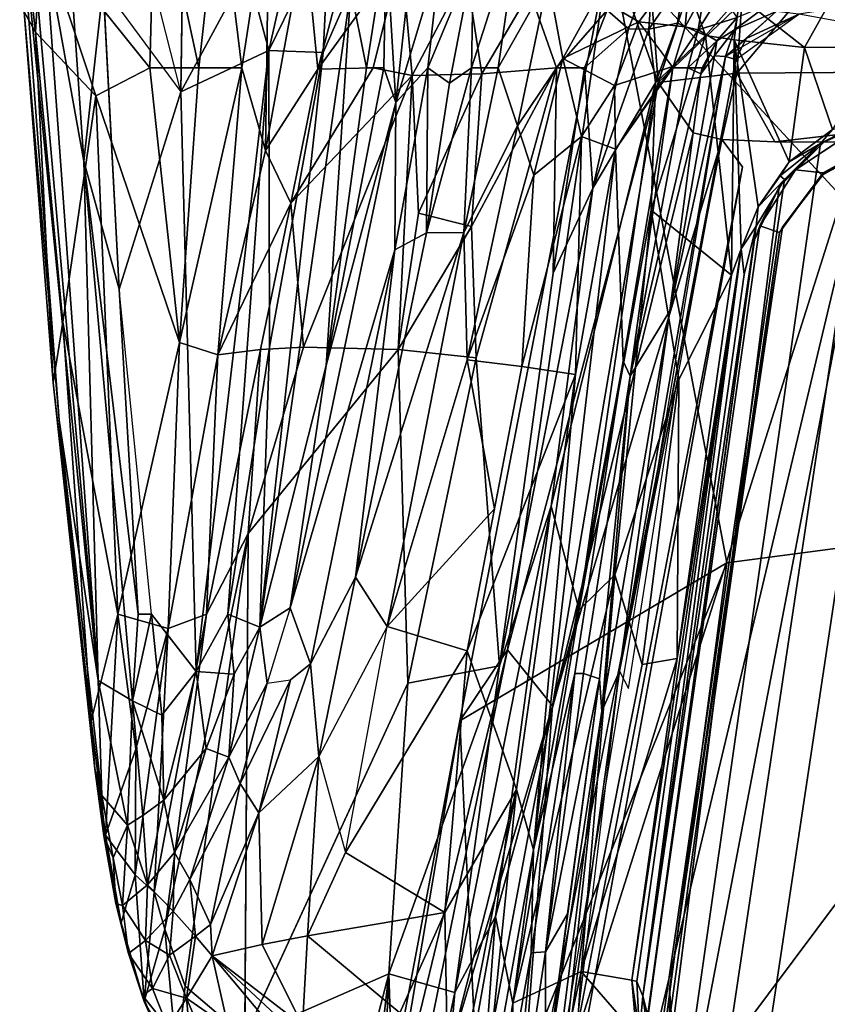
# Model space of a CAD drawing. Units: inches. Extents: x -48 to 48, y -14 to 32.1.
# Drawn here: x -48 to -35.8, y 5.9 to 20.8 of the extents above; entities that cross this region are included whole.
import ezdxf

# ---------------------------------------------------------------- set-up
doc = ezdxf.new("R2010")
doc.units = ezdxf.units.IN
doc.header["$MEASUREMENT"] = 0
for name, color, linetype in [('SEAT-BLACK', 5, 'Continuous'), ('SEAT-CUSHIONUPHOLSTERY', 5, 'Continuous'), ('SEAT-SHELLUPHOLSTERY', 5, 'Continuous')]:
    doc.layers.add(name, color=color, linetype=linetype)

msp = doc.modelspace()

# ---------------------------------------------------------------- linework, layer by layer
at = {"layer": 'SEAT-BLACK'}
for points, invisible_edges in [([(-34.881, 19.391, 8.369), (-35.86, 18.955, 8.415), (-37.654, 4.424, 9.942), (-36.992, 4.179, 9.968)], 10), ([(-34.881, 19.391, 8.369), (-36.992, 4.179, 9.968), (-6.72, 16.986, 8.622), (-7.153, 19.427, 8.365)], 3), ([(-35.188, 19.268, 7.906), (-34.934, 19.009, 7.934), (-36.286, 18.536, 7.984)], 3), ([(-36.533, 18.28, 8.486), (-38.222, 4.969, 9.885), (-37.654, 4.424, 9.942), (-35.86, 18.955, 8.415)], 4), ([(-35.87, 18.488, 7.989), (-36.286, 18.536, 7.984), (-34.934, 19.009, 7.934)], 3), ([(-35.87, 18.464, 7.754), (-34.948, 18.964, 7.701), (-7.098, 19.04, 7.693), (-6.671, 16.702, 7.939)], 8), ([(-36.828, 17.688, 8.072), (-36.286, 18.536, 7.984), (-35.87, 18.488, 7.989)], 14), ([(-35.87, 18.488, 7.989), (-36.531, 17.587, 8.084), (-36.828, 17.688, 8.072)], 14), ([(-35.87, 18.464, 7.754), (-6.671, 16.702, 7.939), (-6.222, 16.208, 7.991), (-36.485, 17.668, 7.838)], 5), ([(-38.534, 5.685, 9.334), (-36.828, 17.688, 8.072), (-36.531, 17.587, 8.084)], 14), ([(-38.534, 5.685, 9.334), (-36.531, 17.587, 8.084), (-38.195, 5.672, 9.336)], 13), ([(-38.197, 6.136, 9.05), (-36.485, 17.668, 7.838), (-6.222, 16.208, 7.991), (-5.546, 16.111, 8.001)], 10), ([(-6.535, 16.543, 8.668), (-6.72, 16.986, 8.622), (-36.992, 4.179, 9.968), (-5.955, 16.186, 8.706)], 6), ([(5.95, 16.111, 8.001), (38.191, 6.136, 9.05), (-38.197, 6.136, 9.05), (-5.546, 16.111, 8.001)], 15), ([(5.541, 16.186, 8.706), (-5.955, 16.186, 8.706), (-36.992, 4.179, 9.968), (36.934, 4.171, 9.969)], 11), ([(38.143, 5.489, 9.118), (-38.149, 5.489, 9.118), (-38.197, 6.136, 9.05), (38.191, 6.136, 9.05)], 5)]:
    msp.add_3dface(points, dxfattribs=dict(at, invisible_edges=invisible_edges))
for points in [[(-35.188, 19.268, 7.906), (-35.86, 18.955, 8.415), (-34.881, 19.391, 8.369)], [(-35.188, 19.268, 7.906), (-36.286, 18.536, 7.984), (-35.86, 18.955, 8.415)], [(-36.286, 18.536, 7.984), (-35.188, 19.268, 7.906), (-34.934, 19.009, 7.934), (-35.87, 18.488, 7.989)], [(-35.86, 18.955, 8.415), (-36.286, 18.536, 7.984), (-36.533, 18.28, 8.486)], [(-34.934, 19.009, 7.934), (-35.87, 18.464, 7.754), (-35.87, 18.488, 7.989)], [(-34.948, 18.964, 7.701), (-35.87, 18.464, 7.754), (-34.934, 19.009, 7.934)], [(-36.286, 18.536, 7.984), (-36.828, 17.688, 8.072), (-36.533, 18.28, 8.486)], [(-36.286, 18.536, 7.984), (-35.87, 18.488, 7.989), (-36.531, 17.587, 8.084), (-36.828, 17.688, 8.072)], [(-36.485, 17.668, 7.838), (-36.531, 17.587, 8.084), (-35.87, 18.488, 7.989)], [(-36.485, 17.668, 7.838), (-35.87, 18.488, 7.989), (-35.87, 18.464, 7.754)], [(-36.533, 18.28, 8.486), (-36.907, 17.476, 8.57), (-38.521, 5.74, 9.804), (-38.222, 4.969, 9.885)], [(-36.907, 17.476, 8.57), (-36.533, 18.28, 8.486), (-36.828, 17.688, 8.072)], [(-36.907, 17.476, 8.57), (-36.828, 17.688, 8.072), (-38.534, 5.685, 9.334)], [(-38.534, 5.685, 9.334), (-36.828, 17.688, 8.072), (-36.531, 17.587, 8.084), (-38.195, 5.672, 9.336)], [(-36.531, 17.587, 8.084), (-36.485, 17.668, 7.838), (-38.197, 6.136, 9.05)], [(-38.197, 6.136, 9.05), (-38.195, 5.672, 9.336), (-36.531, 17.587, 8.084)], [(-38.534, 5.685, 9.334), (-38.521, 5.74, 9.804), (-36.907, 17.476, 8.57)], [(-38.195, 5.672, 9.336), (-38.197, 6.136, 9.05), (-38.149, 5.489, 9.118)]]:
    msp.add_3dface(points, dxfattribs=at)
at = {"layer": 'SEAT-CUSHIONUPHOLSTERY'}
for points in [[(-38.6, 22.855, 13.4), (-38.366, 19.856, 10.11), (-39.101, 21.933, 13.976)], [(-37.867, 21.372, 10.369), (-38.366, 19.856, 10.11), (-38.6, 22.855, 13.4)], [(-37.329, 12.584, 15.801), (-39.101, 21.933, 13.976), (-41.371, 10.195, 15.265)], [(-40.651, 11.271, 12.932), (-41.371, 10.195, 15.265), (-39.101, 21.933, 13.976)], [(-40.651, 11.271, 12.932), (-39.101, 21.933, 13.976), (-38.366, 19.856, 10.11)], [(-37.329, 12.584, 15.801), (-31.213, 13.396, 16.225), (-39.101, 21.933, 13.976)], [(-31.213, 13.396, 16.225), (-33.065, 21.372, 14.547), (-39.101, 21.933, 13.976)], [(-37.177, 19.997, 8.999), (-35.752, 21.687, 9.372), (-26.925, 20.07, 9.002)], [(-37.177, 19.997, 8.999), (-37.102, 21.069, 9.36), (-35.752, 21.687, 9.372)], [(-38.366, 19.856, 10.11), (-37.867, 21.372, 10.369), (-37.102, 21.069, 9.36)], [(-38.366, 19.856, 10.11), (-37.102, 21.069, 9.36), (-37.177, 19.997, 8.999)], [(-37.404, 18.996, 9.015), (-37.177, 19.997, 8.999), (-36.602, 18.961, 9.056)], [(-36.602, 18.961, 9.056), (-37.177, 19.997, 8.999), (-26.925, 20.07, 9.002)], [(-15.133, 18.938, 9.076), (-36.602, 18.961, 9.056), (-26.925, 20.07, 9.002)], [(-39.971, 10.421, 10.907), (-40.651, 11.271, 12.932), (-38.366, 19.856, 10.11)], [(-37.837, 19.097, 9.398), (-39.971, 10.421, 10.907), (-38.366, 19.856, 10.11)], [(-39.971, 10.421, 10.907), (-37.837, 19.097, 9.398), (-37.405, 18.996, 9.016)], [(-39.971, 10.421, 10.907), (-37.405, 18.996, 9.016), (-40.563, 2.747, 10.723)], [(-37.09, 18.583, 9.158), (-39.898, 3.965, 10.754), (-39.817, 3.622, 10.618)], [(-38.52, 3.625, 16.517), (-31.213, 13.396, 16.225), (-37.329, 12.584, 15.801)], [(-31.213, 13.396, 16.225), (-38.52, 3.625, 16.517), (-29.5, 8.851, 16.677)], [(-41.371, 10.195, 15.265), (-41.047, 3.333, 16.237), (-37.329, 12.584, 15.801)], [(-37.329, 12.584, 15.801), (-41.047, 3.333, 16.237), (-38.52, 3.625, 16.517)], [(-40.651, 11.271, 12.932), (-42.676, 1.355, 13), (-43.016, 1.483, 14.656)], [(-41.371, 10.195, 15.265), (-40.651, 11.271, 12.932), (-43.016, 1.483, 14.656)], [(-40.651, 11.271, 12.932), (-39.971, 10.421, 10.907), (-42.676, 1.355, 13)], [(-42.676, 1.355, 13), (-39.971, 10.421, 10.907), (-41.699, 1.177, 11.515)], [(-41.699, 1.177, 11.515), (-39.971, 10.421, 10.907), (-40.563, 2.747, 10.723)], [(-41.371, 10.195, 15.265), (-43.016, 1.483, 14.656), (-42.721, 2.245, 15.816)], [(-42.721, 2.245, 15.816), (-41.047, 3.333, 16.237), (-41.371, 10.195, 15.265)], [(-29.5, 8.851, 16.677), (-38.52, 3.625, 16.517), (-33.789, 2.671, 16.668)]]:
    msp.add_3dface(points, dxfattribs=at)
for points, invisible_edges in [([(-37.404, 18.996, 9.015), (-38.366, 19.856, 10.11), (-37.177, 19.997, 8.999)], 1), ([(-38.366, 19.856, 10.11), (-37.404, 18.996, 9.015), (-37.837, 19.097, 9.398)], 1), ([(-37.404, 18.996, 9.015), (-39.817, 3.622, 10.618), (-40.563, 2.747, 10.723)], 1), ([(-39.817, 3.622, 10.618), (-37.404, 18.996, 9.015), (-37.09, 18.583, 9.158)], 1), ([(-36.602, 18.961, 9.056), (-37.09, 18.583, 9.158), (-37.404, 18.996, 9.015)], 1), ([(-36.602, 18.961, 9.056), (-14.636, 18.282, 9.18), (-37.09, 18.583, 9.158)], 15), ([(-36.602, 18.961, 9.056), (-15.133, 18.938, 9.076), (-14.636, 18.282, 9.18)], 12), ([(-39.898, 3.965, 10.754), (-37.09, 18.583, 9.158), (-14.67, 2.927, 10.82)], 2), ([(-14.67, 2.927, 10.82), (-37.09, 18.583, 9.158), (-14.636, 18.282, 9.18)], 15)]:
    msp.add_3dface(points, dxfattribs=dict(at, invisible_edges=invisible_edges))
at = {"layer": 'SEAT-SHELLUPHOLSTERY'}
for points in [[(-46.069, 20.079, 19.793), (-47.71, 22.124, 20.155), (-45.987, 23.155, 19.961)], [(-45.326, 20.079, 19.528), (-46.069, 20.079, 19.793), (-45.987, 23.155, 19.961)], [(-45.987, 23.155, 19.961), (-45.02, 22.886, 19.664), (-45.326, 20.079, 19.528)], [(-46.851, 10.805, 20.544), (-47.926, 22.881, 20.625), (-48.041, 22.684, 20.467)], [(-46.851, 10.805, 20.544), (-47.662, 21.946, 20.723), (-47.926, 22.881, 20.625)], [(-44.677, 20.079, 19.194), (-45.326, 20.079, 19.528), (-45.02, 22.886, 19.664)], [(-44.677, 20.079, 19.194), (-45.02, 22.886, 19.664), (-44.26, 22.761, 19.346)], [(-46.851, 10.805, 20.544), (-48.041, 22.684, 20.467), (-47.444, 14.747, 20.323)], [(-48.041, 22.684, 20.467), (-47.974, 20.929, 20.269), (-47.444, 14.747, 20.323)], [(-48.036, 22.718, 20.398), (-47.71, 22.124, 20.155), (-47.799, 20.617, 20.112)], [(-47.974, 20.929, 20.269), (-48.036, 22.718, 20.398), (-47.799, 20.617, 20.112)], [(-44.677, 20.079, 19.194), (-44.26, 22.761, 19.346), (-44.318, 18.826, 18.734)], [(-44.26, 22.761, 19.346), (-43.722, 22.079, 18.929), (-44.318, 18.826, 18.734)], [(-43.81, 22.357, 21.294), (-44.595, 21.572, 21.252), (-44.264, 20.344, 21.163)], [(-43.345, 22.222, 21.216), (-43.81, 22.357, 21.294), (-44.264, 20.344, 21.163)], [(-40.458, 22.378, 18.681), (-41.164, 21.74, 19.709), (-41.194, 20.079, 19.296)], [(-41.194, 20.079, 19.296), (-40.791, 20.077, 18.492), (-40.458, 22.378, 18.681)], [(-40.791, 20.077, 18.492), (-40.035, 21.423, 17.086), (-40.458, 22.378, 18.681)], [(-43.345, 22.222, 21.216), (-44.264, 20.344, 21.163), (-43.445, 20.311, 21.048)], [(-43.345, 22.222, 21.216), (-43.445, 20.311, 21.048), (-43.023, 21.266, 21.027)], [(-47.799, 20.617, 20.112), (-47.71, 22.124, 20.155), (-46.887, 19.657, 19.94)], [(-46.887, 19.657, 19.94), (-47.71, 22.124, 20.155), (-46.069, 20.079, 19.793)], [(-43.523, 20.06, 18.267), (-44.318, 18.826, 18.734), (-43.722, 22.079, 18.929)], [(-43.722, 22.079, 18.929), (-43.065, 21.813, 18.356), (-43.523, 20.06, 18.267)], [(-47.068, 18.668, 20.865), (-47.301, 22.037, 20.879), (-47.662, 21.946, 20.723)], [(-46.851, 10.805, 20.544), (-47.068, 18.668, 20.865), (-47.662, 21.946, 20.723)], [(-46.774, 21.309, 21), (-47.301, 22.037, 20.879), (-47.068, 18.668, 20.865)], [(-42.786, 20.079, 20.818), (-42.49, 21.998, 20.927), (-43.023, 21.266, 21.027)], [(-42.49, 21.998, 20.927), (-42.786, 20.079, 20.818), (-42.524, 20.079, 20.69)], [(-42.341, 19.552, 20.498), (-42.49, 21.998, 20.927), (-42.524, 20.079, 20.69)], [(-42.085, 21.934, 20.687), (-42.49, 21.998, 20.927), (-42.341, 19.552, 20.498)], [(-41.668, 21.807, 20.318), (-42.085, 21.934, 20.687), (-42.341, 19.552, 20.498)], [(-45.6, 19.718, 21.114), (-46.133, 21.825, 21.145), (-46.774, 21.309, 21)], [(-43.065, 21.813, 18.356), (-42.262, 21.801, 17.388), (-43.523, 20.06, 18.267)], [(-42.262, 21.801, 17.388), (-42.687, 20.079, 17.086), (-43.523, 20.06, 18.267)], [(-42.097, 19.965, 15.993), (-42.687, 20.079, 17.086), (-42.262, 21.801, 17.388)], [(-41.857, 20.079, 20.187), (-41.668, 21.807, 20.318), (-42.341, 19.552, 20.498)], [(-41.277, 21.523, 15.469), (-42.097, 19.965, 15.993), (-42.262, 21.801, 17.388)], [(-41.164, 21.74, 19.709), (-41.668, 21.807, 20.318), (-41.857, 20.079, 20.187)], [(-38.659, 20.775, 11.611), (-37.855, 21.855, 11.267), (-39.296, 21.155, 14.508)], [(-37.855, 21.855, 11.267), (-38.659, 20.775, 11.611), (-37.957, 20.698, 9.359)], [(-37.665, 21.242, 9.4), (-37.855, 21.855, 11.267), (-37.957, 20.698, 9.359)], [(-44.595, 21.572, 21.252), (-45.57, 21.755, 21.212), (-45.6, 19.718, 21.114)], [(-41.164, 21.74, 19.709), (-41.857, 20.079, 20.187), (-41.528, 19.847, 19.745)], [(-41.164, 21.74, 19.709), (-41.528, 19.847, 19.745), (-41.194, 20.079, 19.296)], [(-38.445, 21.64, 8.988), (-38.816, 20.67, 8.943), (-39.143, 20.954, 9.651)], [(-38.445, 21.64, 8.988), (-38.511, 20.665, 8.582), (-38.816, 20.67, 8.943)], [(-38.511, 20.665, 8.582), (-38.445, 21.64, 8.988), (-37.97, 21.449, 8.38)], [(-44.595, 21.572, 21.252), (-45.6, 19.718, 21.114), (-44.264, 20.344, 21.163)], [(-42.097, 19.965, 15.993), (-41.277, 21.523, 15.469), (-41.041, 19.987, 13.855)], [(-41.041, 19.987, 13.855), (-41.277, 21.523, 15.469), (-40.314, 21.23, 13.064)], [(-40.035, 21.423, 17.086), (-40.791, 20.077, 18.492), (-40.499, 19.2, 17.167)], [(-39.813, 20.221, 15.467), (-40.035, 21.423, 17.086), (-40.499, 19.2, 17.167)], [(-40.035, 21.423, 17.086), (-39.813, 20.221, 15.467), (-39.296, 21.155, 14.508)], [(-38.511, 20.665, 8.582), (-37.97, 21.449, 8.38), (-38.074, 20.754, 8.248)], [(-37.97, 21.449, 8.38), (-37.652, 20.567, 7.986), (-38.074, 20.754, 8.248)], [(-37.652, 20.567, 7.986), (-37.97, 21.449, 8.38), (-37.131, 21.161, 7.865)], [(-47.068, 18.668, 20.865), (-46.534, 16.729, 20.929), (-46.774, 21.309, 21)], [(-43.023, 21.266, 21.027), (-44.401, 11.613, 20.593), (-43.399, 15.574, 20.541)], [(-44.401, 11.613, 20.593), (-43.023, 21.266, 21.027), (-43.445, 20.311, 21.048)], [(-42.786, 20.079, 20.818), (-43.023, 21.266, 21.027), (-43.399, 15.574, 20.541)], [(-39.906, 20.077, 11.042), (-41.041, 19.987, 13.855), (-40.314, 21.23, 13.064)], [(-40.314, 21.23, 13.064), (-39.143, 20.954, 9.651), (-39.906, 20.077, 11.042)], [(-37.762, 20.656, 9.083), (-37.665, 21.242, 9.4), (-37.957, 20.698, 9.359)], [(-37.413, 21.21, 9.098), (-37.665, 21.242, 9.4), (-37.762, 20.656, 9.083)], [(-37.413, 21.21, 9.098), (-37.762, 20.656, 9.083), (-37.171, 20.841, 8.921)], [(-39.296, 21.155, 14.508), (-39.813, 20.221, 15.467), (-38.659, 20.775, 11.611)], [(-37.216, 20.503, 7.823), (-37.652, 20.567, 7.986), (-37.131, 21.161, 7.865)], [(-37.216, 20.503, 7.823), (-37.131, 21.161, 7.865), (-36.149, 20.389, 7.613)], [(-37.171, 20.841, 8.921), (-37.211, 20.652, 8.782), (-36.695, 21.038, 8.816)], [(-36.579, 20.931, 8.776), (-36.695, 21.038, 8.816), (-37.211, 20.652, 8.782)], [(-37.131, 21.161, 7.865), (-35.747, 21.113, 7.615), (-36.149, 20.389, 7.613)], [(-34.982, 20.395, 7.552), (-36.149, 20.389, 7.613), (-35.747, 21.113, 7.615)], [(-47.799, 20.617, 20.112), (-47.531, 15.31, 20.159), (-47.974, 20.929, 20.269)], [(-34.79, 20.627, 8.911), (-36.236, 20.89, 8.911), (-37.35, 20.253, 8.763), (-39.995, 4.198, 10.697)], [(-39.906, 20.077, 11.042), (-39.143, 20.954, 9.651), (-39.482, 20.079, 9.897)], [(-39.482, 20.079, 9.897), (-39.143, 20.954, 9.651), (-38.816, 20.67, 8.943)], [(-36.579, 20.931, 8.776), (-37.211, 20.652, 8.782), (-37.35, 20.253, 8.763)], [(-37.35, 20.253, 8.763), (-37.033, 20.523, 8.803), (-36.579, 20.931, 8.776)], [(-37.033, 20.523, 8.803), (-37.191, 20.207, 8.912), (-36.236, 20.89, 8.911)], [(-36.579, 20.931, 8.776), (-37.033, 20.523, 8.803), (-36.236, 20.89, 8.911)], [(-39.029, 19.814, 11.966), (-38.659, 20.775, 11.611), (-39.813, 20.221, 15.467)], [(-38.152, 20.098, 9.394), (-38.659, 20.775, 11.611), (-39.029, 19.814, 11.966)], [(-38.659, 20.775, 11.611), (-38.145, 20.081, 9.383), (-37.957, 20.698, 9.359)], [(-38.409, 19.852, 8.388), (-38.511, 20.665, 8.582), (-38.074, 20.754, 8.248)], [(-38.074, 20.754, 8.248), (-37.652, 20.567, 7.986), (-38.409, 19.852, 8.388)], [(-37.478, 20.486, 8.923), (-37.171, 20.841, 8.921), (-37.762, 20.656, 9.083)], [(-37.478, 20.486, 8.923), (-37.211, 20.652, 8.782), (-37.171, 20.841, 8.921)], [(-47.799, 20.617, 20.112), (-46.887, 19.657, 19.94), (-47.388, 16.227, 20.049)], [(-47.388, 16.227, 20.049), (-47.531, 15.31, 20.159), (-47.799, 20.617, 20.112)], [(-34.79, 20.627, 8.911), (-39.995, 4.198, 10.697), (-39.761, 3.544, 10.695), (-38.996, 2.978, 10.811)], [(-39.482, 20.079, 9.897), (-38.816, 20.67, 8.943), (-39.357, 18.258, 9.163)], [(-39.357, 18.258, 9.163), (-38.816, 20.67, 8.943), (-38.511, 20.665, 8.582)], [(-39.357, 18.258, 9.163), (-38.511, 20.665, 8.582), (-38.409, 19.852, 8.388)], [(-34.79, 20.627, 8.911), (-38.996, 2.978, 10.811), (-38.23, 2.637, 10.804)], [(-13.624, 2.628, 10.755), (-13.618, 20.476, 8.884), (-34.79, 20.627, 8.911), (-38.23, 2.637, 10.804)], [(-37.762, 20.656, 9.083), (-37.957, 20.698, 9.359), (-38.145, 20.081, 9.383)], [(-37.762, 20.656, 9.083), (-38.145, 20.081, 9.383), (-37.92, 20.079, 9.094)], [(-37.762, 20.656, 9.083), (-37.92, 20.079, 9.094), (-37.478, 20.486, 8.923)], [(-37.211, 20.652, 8.782), (-37.478, 20.486, 8.923), (-37.516, 20.262, 8.81)], [(-37.211, 20.652, 8.782), (-37.516, 20.262, 8.81), (-37.35, 20.253, 8.763)], [(-37.256, 16.943, 8.052), (-38.473, 17.925, 8.394), (-37.652, 20.567, 7.986)], [(-38.409, 19.852, 8.388), (-37.652, 20.567, 7.986), (-38.473, 17.925, 8.394)], [(-37.701, 20.079, 8.985), (-37.478, 20.486, 8.923), (-37.92, 20.079, 9.094)], [(-37.478, 20.486, 8.923), (-37.701, 20.079, 8.985), (-37.721, 19.988, 8.995)], [(-37.721, 19.988, 8.995), (-37.516, 20.262, 8.81), (-37.478, 20.486, 8.923)], [(-37.652, 20.567, 7.986), (-37.216, 20.503, 7.823), (-37.256, 16.943, 8.052)], [(-37.35, 20.253, 8.763), (-37.191, 20.207, 8.912), (-37.033, 20.523, 8.803)], [(-37.216, 20.503, 7.823), (-37.113, 17.339, 8.022), (-37.256, 16.943, 8.052)], [(-36.384, 18.657, 7.802), (-37.216, 20.503, 7.823), (-36.149, 20.389, 7.613)], [(-36.852, 17.975, 7.928), (-37.216, 20.503, 7.823), (-36.384, 18.657, 7.802)], [(-37.216, 20.503, 7.823), (-36.852, 17.975, 7.928), (-37.113, 17.339, 8.022)], [(-45.367, 10.943, 20.848), (-44.264, 20.344, 21.163), (-45.6, 19.718, 21.114)], [(-44.888, 11.811, 20.808), (-44.264, 20.344, 21.163), (-45.367, 10.943, 20.848)], [(-44.888, 11.811, 20.808), (-44.255, 15.851, 20.924), (-44.264, 20.344, 21.163)], [(-44.255, 15.851, 20.924), (-44.401, 11.613, 20.593), (-43.445, 20.311, 21.048)], [(-44.255, 15.851, 20.924), (-43.445, 20.311, 21.048), (-44.264, 20.344, 21.163)], [(-36.149, 20.389, 7.613), (-35.729, 19.145, 7.711), (-36.384, 18.657, 7.802)], [(-36.149, 20.389, 7.613), (-34.982, 20.395, 7.552), (-35.729, 19.145, 7.711)], [(-39.813, 20.221, 15.467), (-40.499, 19.2, 17.167), (-40.253, 18.454, 15.728)], [(-39.53, 19.039, 13.251), (-39.813, 20.221, 15.467), (-40.253, 18.454, 15.728)], [(-39.029, 19.814, 11.966), (-39.813, 20.221, 15.467), (-39.53, 19.039, 13.251)], [(-37.191, 20.207, 8.912), (-37.35, 20.253, 8.763), (-38.952, 10.946, 9.774)], [(-38.952, 10.946, 9.774), (-37.35, 20.253, 8.763), (-38.192, 16.401, 9.17)], [(-38.952, 10.946, 9.774), (-38.091, 15.286, 9.424), (-37.191, 20.207, 8.912)], [(-37.516, 20.262, 8.81), (-37.721, 19.988, 8.995), (-38.192, 16.401, 9.17)], [(-37.35, 20.253, 8.763), (-37.516, 20.262, 8.81), (-38.192, 16.401, 9.17)], [(-46.887, 19.657, 19.94), (-46.069, 20.079, 19.793), (-45.619, 15.923, 19.365)], [(-45.326, 20.079, 19.528), (-45.619, 15.923, 19.365), (-46.069, 20.079, 19.793)], [(-45.619, 15.923, 19.365), (-45.326, 20.079, 19.528), (-44.677, 20.079, 19.194)], [(-45.619, 15.923, 19.365), (-44.677, 20.079, 19.194), (-45.037, 15.735, 18.904)], [(-44.318, 18.826, 18.734), (-45.037, 15.735, 18.904), (-44.677, 20.079, 19.194)], [(-43.523, 20.06, 18.267), (-43.932, 18.031, 18.157), (-44.318, 18.826, 18.734)], [(-42.687, 20.079, 17.086), (-42.097, 19.965, 15.993), (-43.932, 18.031, 18.157)], [(-43.932, 18.031, 18.157), (-43.523, 20.06, 18.267), (-42.687, 20.079, 17.086)], [(-42.524, 20.079, 20.69), (-42.786, 20.078, 20.818), (-43.399, 15.574, 20.541)], [(-42.524, 20.079, 20.69), (-43.399, 15.574, 20.541), (-42.341, 19.552, 20.498)], [(-42.341, 19.552, 20.498), (-42.355, 17.325, 20.018), (-41.857, 20.079, 20.187)], [(-41.857, 20.079, 20.187), (-42.355, 17.325, 20.018), (-41.876, 17.579, 19.479)], [(-42.097, 19.965, 15.993), (-41.041, 19.987, 13.855), (-42, 17.879, 14.686)], [(-42, 17.879, 14.686), (-41.041, 19.987, 13.855), (-41.194, 17.677, 12.903)], [(-41.528, 19.847, 19.745), (-41.857, 20.079, 20.187), (-41.876, 17.579, 19.479)], [(-41.876, 17.579, 19.479), (-41.31, 17.586, 18.428), (-41.194, 20.079, 19.296)], [(-41.528, 19.847, 19.745), (-41.876, 17.579, 19.479), (-41.194, 20.079, 19.296)], [(-40.791, 20.077, 18.492), (-41.194, 20.079, 19.296), (-41.31, 17.586, 18.428)], [(-40.791, 20.077, 18.492), (-41.31, 17.586, 18.428), (-40.499, 19.2, 17.167)], [(-39.906, 20.077, 11.042), (-41.194, 17.677, 12.903), (-41.041, 19.987, 13.855)], [(-39.906, 20.077, 11.042), (-41.127, 15.689, 11.968), (-41.194, 17.677, 12.903)], [(-39.96, 16.973, 9.824), (-39.906, 20.077, 11.042), (-39.482, 20.079, 9.897)], [(-39.357, 18.258, 9.163), (-39.96, 16.973, 9.824), (-39.482, 20.079, 9.897)], [(-38.152, 20.098, 9.394), (-39.029, 19.814, 11.966), (-39.016, 18.847, 11.348)], [(-39.016, 18.847, 11.348), (-38.897, 15.638, 9.759), (-38.145, 20.081, 9.383)], [(-38.145, 20.081, 9.383), (-38.897, 15.638, 9.759), (-38.792, 15.413, 9.559)], [(-38.792, 15.413, 9.559), (-37.92, 20.079, 9.094), (-38.145, 20.081, 9.383)], [(-37.92, 20.079, 9.094), (-38.792, 15.413, 9.559), (-37.721, 19.988, 8.995)], [(-37.721, 19.988, 8.995), (-38.792, 15.413, 9.559), (-38.192, 16.401, 9.17)], [(-37.701, 20.078, 8.986), (-37.92, 20.079, 9.094), (-37.721, 19.988, 8.995)], [(-43.742, 15.852, 17.086), (-43.932, 18.031, 18.157), (-42.097, 19.965, 15.993)], [(-42.305, 15.818, 14.442), (-43.742, 15.852, 17.086), (-42.097, 19.965, 15.993)], [(-42.305, 15.818, 14.442), (-42.097, 19.965, 15.993), (-42, 17.879, 14.686)], [(-38.409, 19.852, 8.388), (-39.987, 13.442, 9.347), (-39.357, 18.258, 9.163)], [(-39.987, 13.442, 9.347), (-38.409, 19.852, 8.388), (-39.567, 11.875, 8.981)], [(-39.567, 11.875, 8.981), (-38.409, 19.852, 8.388), (-38.473, 17.925, 8.394)], [(-39.53, 19.039, 13.251), (-39.016, 18.847, 11.348), (-39.029, 19.814, 11.966)], [(-47.388, 16.227, 20.049), (-46.887, 19.657, 19.94), (-46.552, 11.811, 19.763)], [(-45.619, 15.923, 19.365), (-46.552, 11.811, 19.763), (-46.887, 19.657, 19.94)], [(-43.943, 11.906, 20.283), (-42.341, 19.552, 20.498), (-43.399, 15.574, 20.541)], [(-42.355, 17.325, 20.018), (-42.341, 19.552, 20.498), (-43.943, 11.906, 20.283)], [(-34.579, 19.466, 8.352), (-36.896, 4.098, 9.964), (-37.46, 4.265, 9.94), (-35.212, 19.298, 8.362)], [(-34.579, 19.466, 8.352), (-13.619, 19.51, 8.358), (-13.648, 4.09, 9.97), (-36.896, 4.098, 9.964)], [(-35.907, 18.932, 8.404), (-35.212, 19.298, 8.362), (-37.46, 4.265, 9.94), (-37.964, 4.589, 9.91)], [(-35.212, 19.298, 8.362), (-35.907, 18.932, 8.404), (-35.729, 19.145, 7.711)], [(-41.31, 17.586, 18.428), (-41.263, 15.657, 17.084), (-40.499, 19.2, 17.167)], [(-40.253, 18.454, 15.728), (-40.499, 19.2, 17.167), (-41.263, 15.657, 17.084)], [(-35.729, 19.145, 7.711), (-35.907, 18.932, 8.404), (-36.384, 18.657, 7.802)], [(-40.434, 15.556, 14.529), (-39.53, 19.039, 13.251), (-40.253, 18.454, 15.728)], [(-40.434, 15.556, 14.529), (-39.621, 15.437, 11.968), (-39.53, 19.039, 13.251)], [(-39.621, 15.437, 11.968), (-39.016, 18.847, 11.348), (-39.53, 19.039, 13.251)], [(-35.907, 18.932, 8.404), (-37.964, 4.589, 9.91), (-38.371, 5.129, 9.859), (-36.453, 18.391, 8.46)], [(-35.907, 18.932, 8.404), (-36.453, 18.391, 8.46), (-36.522, 18.442, 7.865)], [(-36.522, 18.442, 7.865), (-36.384, 18.657, 7.802), (-35.907, 18.932, 8.404)], [(-44.318, 18.826, 18.734), (-43.932, 18.031, 18.157), (-45.037, 15.735, 18.904)], [(-40.257, 8.243, 11.007), (-38.897, 15.638, 9.759), (-39.016, 18.847, 11.348)], [(-40.257, 8.243, 11.007), (-39.016, 18.847, 11.348), (-39.621, 15.437, 11.968)], [(-47.068, 18.668, 20.865), (-46.851, 10.805, 20.544), (-46.333, 10.496, 20.775)], [(-46.248, 11.811, 20.828), (-47.068, 18.668, 20.865), (-46.333, 10.496, 20.775)], [(-47.068, 18.668, 20.865), (-46.248, 11.811, 20.828), (-46.534, 16.729, 20.929)], [(-36.384, 18.657, 7.802), (-36.522, 18.442, 7.865), (-36.852, 17.975, 7.928)], [(-40.434, 15.556, 14.529), (-40.253, 18.454, 15.728), (-41.263, 15.657, 17.084)], [(-36.883, 17.684, 8.536), (-36.453, 18.391, 8.46), (-38.371, 5.129, 9.859), (-38.598, 6.028, 9.765)], [(-36.453, 18.391, 8.46), (-36.883, 17.684, 8.536), (-36.852, 17.975, 7.928)], [(-36.852, 17.975, 7.928), (-36.522, 18.442, 7.865), (-36.453, 18.391, 8.46)], [(-40.771, 11.029, 9.993), (-39.96, 16.973, 9.824), (-39.357, 18.258, 9.163)], [(-40.771, 11.029, 9.993), (-39.357, 18.258, 9.163), (-39.987, 13.442, 9.347)], [(-44.395, 15.816, 18.182), (-45.037, 15.735, 18.904), (-43.932, 18.031, 18.157)], [(-44.395, 15.816, 18.182), (-43.932, 18.031, 18.157), (-43.742, 15.852, 17.086)], [(-38.473, 17.925, 8.394), (-39.026, 12.407, 8.729), (-39.567, 11.875, 8.981)], [(-38.056, 15.362, 8.312), (-39.026, 12.407, 8.729), (-38.473, 17.925, 8.394)], [(-38.473, 17.925, 8.394), (-37.256, 16.943, 8.052), (-38.056, 15.362, 8.312)], [(-36.852, 17.975, 7.928), (-36.883, 17.684, 8.536), (-37.113, 17.339, 8.022)], [(-42, 17.879, 14.686), (-41.194, 17.677, 12.903), (-42.305, 15.818, 14.442)], [(-42.305, 15.818, 14.442), (-41.194, 17.677, 12.903), (-41.127, 15.689, 11.968)], [(-36.883, 17.684, 8.536), (-38.598, 6.028, 9.765), (-37.063, 16.951, 8.62)], [(-37.113, 17.339, 8.022), (-36.883, 17.684, 8.536), (-37.063, 16.951, 8.62)], [(-42.951, 12.369, 19.098), (-42.475, 11.622, 17.72), (-41.31, 17.586, 18.428)], [(-41.876, 17.579, 19.479), (-42.951, 12.369, 19.098), (-41.31, 17.586, 18.428)], [(-41.876, 17.579, 19.479), (-42.355, 17.325, 20.018), (-42.951, 12.369, 19.098)], [(-41.263, 15.657, 17.084), (-41.31, 17.586, 18.428), (-42.475, 11.622, 17.72)], [(-42.355, 17.325, 20.018), (-43.943, 11.906, 20.283), (-43.635, 11.056, 19.665)], [(-42.951, 12.369, 19.098), (-42.355, 17.325, 20.018), (-43.635, 11.056, 19.665)], [(-38.767, 6.269, 9.123), (-38.078, 11.139, 8.629), (-37.113, 17.339, 8.022)], [(-37.113, 17.339, 8.022), (-38.693, 6.251, 9.161), (-38.767, 6.269, 9.123)], [(-37.113, 17.339, 8.022), (-38.598, 6.028, 9.765), (-38.693, 6.251, 9.161)], [(-38.598, 6.028, 9.765), (-37.113, 17.339, 8.022), (-37.063, 16.951, 8.62)], [(-37.113, 17.339, 8.022), (-38.078, 11.139, 8.629), (-37.256, 16.943, 8.052)], [(-37.256, 16.943, 8.052), (-38.078, 11.139, 8.629), (-38.056, 15.362, 8.312)], [(-46.534, 16.729, 20.929), (-46.248, 11.811, 20.828), (-46.046, 11.811, 20.866)], [(-38.192, 16.401, 9.17), (-39.223, 10.339, 9.913), (-38.952, 10.946, 9.774)], [(-39.223, 10.339, 9.913), (-38.192, 16.401, 9.17), (-38.792, 15.413, 9.559)], [(-47.388, 16.227, 20.049), (-46.956, 10.194, 20.118), (-47.531, 15.31, 20.159)], [(-46.956, 10.194, 20.118), (-47.388, 16.227, 20.049), (-46.552, 11.811, 19.763)], [(-45.792, 11.59, 19.182), (-46.552, 11.811, 19.763), (-45.619, 15.923, 19.365)], [(-45.619, 15.923, 19.365), (-45.037, 15.735, 18.904), (-45.792, 11.59, 19.182)], [(-45.037, 15.735, 18.904), (-44.395, 15.816, 18.182), (-45.211, 11.811, 18.542)], [(-44.395, 15.816, 18.182), (-44.579, 13.031, 17.749), (-45.211, 11.811, 18.542)], [(-44.401, 11.613, 20.593), (-44.255, 15.851, 20.924), (-44.888, 11.811, 20.808)], [(-44.579, 13.031, 17.749), (-43.742, 15.852, 17.086), (-42.305, 15.818, 14.442)], [(-43.742, 15.852, 17.086), (-44.579, 13.031, 17.749), (-44.395, 15.816, 18.182)], [(-42.305, 15.818, 14.442), (-41.127, 15.689, 11.968), (-42.163, 10.766, 12.552)], [(-45.211, 11.811, 18.542), (-45.792, 11.59, 19.182), (-45.037, 15.735, 18.904)], [(-42.475, 11.622, 17.72), (-40.849, 13.404, 14.548), (-41.263, 15.657, 17.084)], [(-41.127, 15.689, 11.968), (-40.771, 11.029, 9.993), (-42.163, 10.766, 12.552)], [(-40.849, 13.404, 14.548), (-40.434, 15.556, 14.529), (-41.263, 15.657, 17.084)], [(-43.399, 15.574, 20.541), (-44.401, 11.613, 20.593), (-43.943, 11.906, 20.283)], [(-40.434, 15.556, 14.529), (-41.264, 11.252, 14.567), (-39.621, 15.437, 11.968)], [(-39.63, 10.911, 10.237), (-38.897, 15.638, 9.759), (-40.257, 8.243, 11.007)], [(-38.897, 15.638, 9.759), (-39.63, 10.911, 10.237), (-39.497, 10.912, 10.047), (-38.792, 15.413, 9.559)], [(-39.621, 15.437, 11.968), (-41.264, 11.252, 14.567), (-40.514, 9.155, 11.916)], [(-40.257, 8.243, 11.007), (-39.621, 15.437, 11.968), (-40.514, 9.155, 11.916)], [(-39.497, 10.912, 10.047), (-39.259, 10.829, 9.971), (-38.792, 15.413, 9.559)], [(-38.792, 15.413, 9.559), (-39.259, 10.829, 9.971), (-39.223, 10.339, 9.913)], [(-39.026, 12.407, 8.729), (-38.056, 15.362, 8.312), (-38.611, 11.046, 8.696)], [(-38.078, 11.139, 8.629), (-38.611, 11.046, 8.696), (-38.056, 15.362, 8.312)], [(-46.956, 10.194, 20.118), (-46.9, 9.469, 20.151), (-47.531, 15.31, 20.159)], [(-38.091, 15.286, 9.424), (-38.952, 10.946, 9.774), (-38.819, 10.683, 9.954)], [(-46.794, 9.064, 20.292), (-46.851, 10.805, 20.544), (-47.444, 14.747, 20.323)], [(-46.9, 9.469, 20.151), (-46.794, 9.064, 20.292), (-47.444, 14.747, 20.323)], [(-41.448, 6.081, 10.251), (-40.771, 11.029, 9.993), (-39.987, 13.442, 9.347)], [(-40.83, 7.231, 9.731), (-41.448, 6.081, 10.251), (-39.987, 13.442, 9.347)], [(-39.567, 11.875, 8.981), (-40.83, 7.231, 9.731), (-39.987, 13.442, 9.347)], [(-40.849, 13.404, 14.548), (-42.475, 11.622, 17.72), (-41.264, 11.252, 14.567)], [(-44.579, 13.031, 17.749), (-45.533, 6.178, 18.076), (-45.843, 7.039, 18.844)], [(-45.211, 11.811, 18.542), (-44.579, 13.031, 17.749), (-45.843, 7.039, 18.844)], [(-44.579, 13.031, 17.749), (-44.629, 5.412, 15.913), (-45.533, 6.178, 18.076)], [(-39.567, 11.875, 8.981), (-39.026, 12.407, 8.729), (-40.57, 5.922, 9.579)], [(-40.57, 5.922, 9.579), (-39.026, 12.407, 8.729), (-39.533, 6.401, 9.213)], [(-39.533, 6.401, 9.213), (-39.026, 12.407, 8.729), (-38.611, 11.046, 8.696)], [(-43.635, 11.056, 19.665), (-43.507, 9.655, 18.758), (-42.951, 12.369, 19.098)], [(-46.74, 8.463, 20.017), (-46.956, 10.194, 20.118), (-46.552, 11.811, 19.763)], [(-46.552, 11.811, 19.763), (-46.281, 9.765, 19.571), (-46.74, 8.463, 20.017)], [(-46.552, 11.811, 19.763), (-45.792, 11.59, 19.182), (-46.281, 9.765, 19.571)], [(-46.248, 11.811, 20.828), (-46.333, 10.496, 20.775), (-46.046, 11.811, 20.866)], [(-46.046, 11.811, 20.866), (-46.333, 10.496, 20.775), (-45.887, 10.281, 20.821)], [(-45.367, 10.943, 20.848), (-46.046, 11.811, 20.866), (-45.887, 10.281, 20.821)], [(-45.211, 11.811, 18.542), (-46.005, 7.601, 19.168), (-45.792, 11.59, 19.182)], [(-45.211, 11.811, 18.542), (-45.843, 7.039, 18.844), (-46.005, 7.601, 19.168)], [(-45.367, 10.943, 20.848), (-44.793, 10.9, 20.711), (-44.888, 11.811, 20.808)], [(-44.401, 11.613, 20.593), (-44.888, 11.811, 20.808), (-44.793, 10.9, 20.711)], [(-40.83, 7.231, 9.731), (-39.567, 11.875, 8.981), (-40.57, 5.922, 9.579)], [(-46.005, 7.601, 19.168), (-46.292, 7.865, 19.553), (-45.792, 11.59, 19.182)], [(-46.292, 7.865, 19.553), (-46.281, 9.765, 19.571), (-45.792, 11.59, 19.182)], [(-44.401, 11.613, 20.593), (-44.793, 10.9, 20.711), (-44.874, 9.643, 20.529)], [(-44.874, 9.643, 20.529), (-44.294, 10.766, 20.355), (-44.401, 11.613, 20.593)], [(-43.507, 9.655, 18.758), (-43.104, 8.201, 17.128), (-42.475, 11.622, 17.72)], [(-43.104, 8.201, 17.128), (-41.599, 7.295, 13.785), (-41.264, 11.252, 14.567)], [(-41.264, 11.252, 14.567), (-41.599, 7.295, 13.785), (-40.514, 9.155, 11.916)], [(-44.418, 8.803, 19.769), (-43.507, 9.655, 18.758), (-43.635, 11.056, 19.665)], [(-43.938, 10.813, 19.983), (-44.418, 8.803, 19.769), (-43.635, 11.056, 19.665)], [(-38.767, 6.269, 9.123), (-39.533, 6.401, 9.213), (-38.078, 11.139, 8.629)], [(-38.611, 11.046, 8.696), (-38.078, 11.139, 8.629), (-39.533, 6.401, 9.213)], [(-45.858, 8.994, 20.701), (-45.367, 10.943, 20.848), (-45.887, 10.281, 20.821)], [(-45.216, 9.778, 20.699), (-45.367, 10.943, 20.848), (-45.858, 8.994, 20.701)], [(-44.793, 10.9, 20.711), (-45.367, 10.943, 20.848), (-45.216, 9.778, 20.699)], [(-45.216, 9.778, 20.699), (-44.874, 9.643, 20.529), (-44.793, 10.9, 20.711)], [(-42.45, 6.363, 11.968), (-40.771, 11.029, 9.993), (-41.448, 6.081, 10.251)], [(-42.45, 6.363, 11.968), (-42.163, 10.766, 12.552), (-40.771, 11.029, 9.993)], [(-40.291, 6.683, 10.81), (-39.63, 10.911, 10.237), (-40.257, 8.243, 11.007)], [(-40.075, 6.7, 10.587), (-39.63, 10.911, 10.237), (-40.291, 6.683, 10.81)], [(-40.075, 6.7, 10.587), (-39.259, 10.829, 9.971), (-39.497, 10.912, 10.047)], [(-40.075, 6.7, 10.587), (-39.497, 10.912, 10.047), (-39.63, 10.911, 10.237)], [(-39.887, 4.22, 10.641), (-38.952, 10.946, 9.774), (-39.223, 10.339, 9.913)], [(-38.952, 10.946, 9.774), (-39.887, 4.22, 10.641), (-39.763, 4.228, 10.665)], [(-46.407, 8.613, 20.52), (-46.333, 10.496, 20.775), (-46.851, 10.805, 20.544)], [(-46.794, 9.064, 20.292), (-46.407, 8.613, 20.52), (-46.851, 10.805, 20.544)], [(-44.294, 10.766, 20.355), (-44.874, 9.643, 20.529), (-44.702, 9.248, 20.271)], [(-43.938, 10.813, 19.983), (-44.702, 9.248, 20.271), (-44.418, 8.803, 19.769)], [(-42.163, 10.766, 12.552), (-42.45, 6.363, 11.968), (-44.629, 5.412, 15.913)], [(-39.259, 10.829, 9.971), (-40.075, 6.7, 10.587), (-39.741, 7.271, 10.444)], [(-39.223, 10.339, 9.913), (-39.259, 10.829, 9.971), (-40.073, 4.772, 10.782)], [(-46.333, 10.496, 20.775), (-46.407, 8.613, 20.52), (-46.177, 8.764, 20.631)], [(-46.177, 8.764, 20.631), (-45.858, 8.994, 20.701), (-46.333, 10.496, 20.775)], [(-45.858, 8.994, 20.701), (-45.887, 10.281, 20.821), (-46.333, 10.496, 20.775)], [(-40.073, 4.772, 10.782), (-39.995, 4.198, 10.697), (-39.223, 10.339, 9.913)], [(-39.223, 10.339, 9.913), (-39.995, 4.198, 10.697), (-39.887, 4.22, 10.641)], [(-46.9, 9.469, 20.151), (-46.956, 10.194, 20.118), (-46.74, 8.463, 20.017)], [(-46.74, 8.463, 20.017), (-46.281, 9.765, 19.571), (-46.292, 7.865, 19.553)], [(-45.693, 8.203, 20.522), (-45.216, 9.778, 20.699), (-45.858, 8.994, 20.701)], [(-45.693, 8.203, 20.522), (-44.874, 9.643, 20.529), (-45.216, 9.778, 20.699)], [(-44.874, 9.643, 20.529), (-45.693, 8.203, 20.522), (-45.465, 7.792, 20.315)], [(-45.465, 7.792, 20.315), (-44.702, 9.248, 20.271), (-44.874, 9.643, 20.529)], [(-44.418, 8.803, 19.769), (-44.368, 6.807, 18.55), (-43.507, 9.655, 18.758)], [(-44.368, 6.807, 18.55), (-43.68, 6.94, 17.495), (-43.507, 9.655, 18.758)], [(-46.74, 8.463, 20.017), (-46.764, 8.455, 20.08), (-46.9, 9.469, 20.151)], [(-46.794, 9.064, 20.292), (-46.9, 9.469, 20.151), (-46.764, 8.455, 20.08)], [(-44.702, 9.248, 20.271), (-45.465, 7.792, 20.315), (-45.149, 7.111, 19.772)], [(-45.149, 7.111, 19.772), (-44.418, 8.803, 19.769), (-44.702, 9.248, 20.271)], [(-40.514, 9.155, 11.916), (-41.561, 5.069, 12.986), (-41.623, 3.509, 11.699)], [(-41.061, 3.77, 11.519), (-40.514, 9.155, 11.916), (-41.623, 3.509, 11.699)], [(-41.599, 7.295, 13.785), (-41.561, 5.069, 12.986), (-40.514, 9.155, 11.916)], [(-41.061, 3.77, 11.519), (-40.257, 8.243, 11.007), (-40.514, 9.155, 11.916)], [(-46.407, 8.613, 20.52), (-46.794, 9.064, 20.292), (-46.624, 8.123, 20.203)], [(-46.794, 9.064, 20.292), (-46.764, 8.455, 20.08), (-46.624, 8.123, 20.203)], [(-45.858, 8.994, 20.701), (-46.177, 8.764, 20.631), (-46.106, 7.71, 20.379)], [(-45.858, 8.994, 20.701), (-46.106, 7.71, 20.379), (-45.693, 8.203, 20.522)], [(-45.126, 6.637, 19.466), (-44.418, 8.803, 19.769), (-45.149, 7.111, 19.772)], [(-44.368, 6.807, 18.55), (-44.418, 8.803, 19.769), (-45.126, 6.637, 19.466)], [(-46.106, 7.71, 20.379), (-46.177, 8.764, 20.631), (-46.407, 8.613, 20.52)], [(-46.407, 8.613, 20.52), (-46.624, 8.123, 20.203), (-46.481, 7.4, 20.038)], [(-46.481, 7.4, 20.038), (-46.106, 7.71, 20.379), (-46.407, 8.613, 20.52)], [(-46.503, 7.137, 19.696), (-46.764, 8.455, 20.08), (-46.74, 8.463, 20.017)], [(-46.624, 8.123, 20.203), (-46.764, 8.455, 20.08), (-46.583, 7.431, 19.844)], [(-46.503, 7.137, 19.696), (-46.583, 7.431, 19.844), (-46.764, 8.455, 20.08)], [(-46.74, 8.463, 20.017), (-46.292, 7.865, 19.553), (-46.503, 7.137, 19.696)], [(-45.714, 7.315, 20.229), (-45.693, 8.203, 20.522), (-46.106, 7.71, 20.379)], [(-45.714, 7.315, 20.229), (-45.465, 7.792, 20.315), (-45.693, 8.203, 20.522)], [(-41.599, 7.295, 13.785), (-43.104, 8.201, 17.128), (-43.68, 6.94, 17.495)], [(-40.257, 8.243, 11.007), (-41.061, 3.77, 11.519), (-41.005, 2.673, 11.418)], [(-40.257, 8.243, 11.007), (-41.005, 2.673, 11.418), (-40.291, 6.683, 10.81)], [(-46.624, 8.123, 20.203), (-46.583, 7.431, 19.844), (-46.481, 7.4, 20.038)], [(-46.292, 7.865, 19.553), (-46.154, 5.946, 19.059), (-46.503, 7.137, 19.696)], [(-46.154, 5.946, 19.059), (-46.292, 7.865, 19.553), (-46.005, 7.601, 19.168)], [(-45.375, 6.937, 19.875), (-45.465, 7.792, 20.315), (-45.714, 7.315, 20.229)], [(-45.465, 7.792, 20.315), (-45.375, 6.937, 19.875), (-45.149, 7.111, 19.772)], [(-46.106, 7.71, 20.379), (-46.481, 7.4, 20.038), (-46.134, 6.868, 19.987)], [(-45.843, 7.039, 18.844), (-46.154, 5.946, 19.059), (-46.005, 7.601, 19.168)], [(-46.134, 6.868, 19.987), (-45.714, 7.315, 20.229), (-46.106, 7.71, 20.379)], [(-46.394, 6.673, 19.636), (-46.481, 7.4, 20.038), (-46.583, 7.431, 19.844)], [(-46.503, 7.137, 19.696), (-46.394, 6.673, 19.636), (-46.583, 7.431, 19.844)], [(-46.394, 6.673, 19.636), (-46.134, 6.868, 19.987), (-46.481, 7.4, 20.038)], [(-46.134, 6.868, 19.987), (-45.773, 6.646, 19.898), (-45.714, 7.315, 20.229)], [(-45.773, 6.646, 19.898), (-45.375, 6.937, 19.875), (-45.714, 7.315, 20.229)], [(-42.28, 5.776, 14.591), (-41.599, 7.295, 13.785), (-43.68, 6.94, 17.495)], [(-41.561, 5.069, 12.986), (-41.599, 7.295, 13.785), (-42.28, 5.776, 14.591)], [(-40.83, 7.231, 9.731), (-41.822, 1.732, 10.475), (-41.448, 6.081, 10.251)], [(-41.25, 1.614, 10.144), (-41.822, 1.732, 10.475), (-40.83, 7.231, 9.731)], [(-40.83, 7.231, 9.731), (-40.57, 5.922, 9.579), (-41.25, 1.614, 10.144)], [(-39.741, 7.271, 10.444), (-40.075, 6.7, 10.587), (-40.073, 4.772, 10.782)], [(-46.154, 5.946, 19.059), (-46.394, 6.673, 19.636), (-46.503, 7.137, 19.696)], [(-45.843, 7.039, 18.844), (-45.662, 5.091, 17.961), (-46.154, 5.946, 19.059)], [(-45.533, 6.178, 18.076), (-45.662, 5.091, 17.961), (-45.843, 7.039, 18.844)], [(-45.149, 7.111, 19.772), (-45.375, 6.937, 19.875), (-45.126, 6.637, 19.466)], [(-46.03, 6.145, 19.5), (-46.134, 6.868, 19.987), (-46.394, 6.673, 19.636)], [(-46.03, 6.145, 19.5), (-45.773, 6.646, 19.898), (-46.134, 6.868, 19.987)], [(-45.773, 6.646, 19.898), (-45.516, 5.998, 19.336), (-45.375, 6.937, 19.875)], [(-45.375, 6.937, 19.875), (-45.516, 5.998, 19.336), (-45.126, 6.637, 19.466)], [(-44.368, 6.807, 18.55), (-43.758, 5.584, 16.922), (-43.68, 6.94, 17.495)], [(-42.28, 5.776, 14.591), (-43.68, 6.94, 17.495), (-43.758, 5.584, 16.922)], [(-43.758, 5.584, 16.922), (-44.368, 6.807, 18.55), (-45.126, 6.637, 19.466)], [(-46.178, 6.037, 19.283), (-46.03, 6.145, 19.5), (-46.394, 6.673, 19.636)], [(-46.394, 6.673, 19.636), (-46.154, 5.946, 19.059), (-46.178, 6.037, 19.283)], [(-45.516, 5.998, 19.336), (-45.773, 6.646, 19.898), (-46.03, 6.145, 19.5)], [(-45.126, 6.637, 19.466), (-45.516, 5.998, 19.336), (-44.881, 5.56, 18.4)], [(-42.121, 3.842, 13.572), (-45.126, 6.637, 19.466), (-42.713, 3.767, 14.44)], [(-43.758, 5.584, 16.922), (-45.126, 6.637, 19.466), (-42.121, 3.842, 13.572)], [(-45.126, 6.637, 19.466), (-44.881, 5.56, 18.4), (-42.713, 3.767, 14.44)], [(-41.005, 2.673, 11.418), (-40.703, 2.558, 11.234), (-40.291, 6.683, 10.81)], [(-40.073, 4.772, 10.782), (-40.075, 6.7, 10.587), (-40.703, 2.558, 11.234)], [(-40.291, 6.683, 10.81), (-40.703, 2.558, 11.234), (-40.075, 6.7, 10.587)], [(-42.45, 6.363, 11.968), (-43.426, 2.612, 13.067), (-44.629, 5.412, 15.913)], [(-42.45, 6.363, 11.968), (-42.857, 2.795, 11.968), (-43.426, 2.612, 13.067)], [(-42.624, 2.318, 11.419), (-42.857, 2.795, 11.968), (-42.45, 6.363, 11.968)], [(-42.624, 2.318, 11.419), (-42.45, 6.363, 11.968), (-42.303, 2.008, 10.926)], [(-42.303, 2.008, 10.926), (-42.45, 6.363, 11.968), (-41.448, 6.081, 10.251)], [(-40.586, 1.509, 9.924), (-40.57, 5.922, 9.579), (-39.533, 6.401, 9.213)], [(-40.586, 1.509, 9.924), (-39.533, 6.401, 9.213), (-39.873, 1.483, 9.772)], [(-38.695, 5.436, 9.206), (-39.873, 1.483, 9.772), (-39.533, 6.401, 9.213)], [(-38.767, 6.269, 9.123), (-38.695, 5.436, 9.206), (-39.533, 6.401, 9.213)], [(-38.693, 6.251, 9.161), (-38.653, 5.468, 9.253), (-38.767, 6.269, 9.123)], [(-38.653, 5.468, 9.253), (-38.695, 5.436, 9.206), (-38.767, 6.269, 9.123)], [(-46.178, 6.037, 19.283), (-45.797, 5.557, 18.972), (-46.03, 6.145, 19.5)], [(-46.03, 6.145, 19.5), (-45.797, 5.557, 18.972), (-45.516, 5.998, 19.336)], [(-45.533, 6.178, 18.076), (-44.629, 5.412, 15.913), (-45.662, 5.091, 17.961)], [(-38.653, 5.468, 9.253), (-38.693, 6.251, 9.161), (-38.598, 6.028, 9.765)], [(-46.178, 6.037, 19.283), (-46.154, 5.946, 19.059), (-45.901, 5.375, 18.686)], [(-45.901, 5.375, 18.686), (-45.797, 5.557, 18.972), (-46.178, 6.037, 19.283)], [(-45.516, 5.998, 19.336), (-45.797, 5.557, 18.972), (-45.408, 4.839, 18.099)], [(-45.209, 5.281, 18.476), (-45.516, 5.998, 19.336), (-45.408, 4.839, 18.099)], [(-44.881, 5.56, 18.4), (-45.516, 5.998, 19.336), (-45.209, 5.281, 18.476)], [(-42.303, 2.008, 10.926), (-41.448, 6.081, 10.251), (-41.822, 1.732, 10.475)], [(-38.598, 6.028, 9.765), (-38.525, 5.476, 9.798), (-38.653, 5.468, 9.253)], [(-38.371, 5.129, 9.859), (-38.525, 5.476, 9.798), (-38.598, 6.028, 9.765)], [(-45.539, 4.738, 17.741), (-45.901, 5.375, 18.686), (-46.154, 5.946, 19.059)], [(-46.154, 5.946, 19.059), (-45.662, 5.091, 17.961), (-45.539, 4.738, 17.741)], [(-40.586, 1.509, 9.924), (-41.25, 1.614, 10.144), (-40.57, 5.922, 9.579)]]:
    msp.add_3dface(points, dxfattribs=at)
for points, invisible_edges in [([(-45.57, 21.755, 21.212), (-46.133, 21.825, 21.145), (-45.6, 19.718, 21.114)], 2), ([(-46.534, 16.729, 20.929), (-45.6, 19.718, 21.114), (-46.774, 21.309, 21)], 2), ([(-34.664, 21.145, 8.959), (-36.236, 20.89, 8.911), (-34.79, 20.627, 8.911)], 2), ([(-47.974, 20.929, 20.269), (-47.531, 15.31, 20.159), (-47.444, 14.747, 20.323)], 2), ([(-39.96, 16.973, 9.824), (-41.127, 15.689, 11.968), (-39.906, 20.077, 11.042)], 1), ([(-45.6, 19.718, 21.114), (-46.534, 16.729, 20.929), (-46.046, 11.811, 20.866)], 14), ([(-45.6, 19.718, 21.114), (-46.046, 11.811, 20.866), (-45.367, 10.943, 20.848)], 1), ([(-41.127, 15.689, 11.968), (-39.96, 16.973, 9.824), (-40.771, 11.029, 9.993)], 1), ([(-42.163, 10.766, 12.552), (-44.579, 13.031, 17.749), (-42.305, 15.818, 14.442)], 1), ([(-47.531, 15.31, 20.159), (-46.9, 9.469, 20.151), (-47.444, 14.747, 20.323)], 12), ([(-42.163, 10.766, 12.552), (-44.629, 5.412, 15.913), (-44.579, 13.031, 17.749)], 12), ([(-42.951, 12.369, 19.098), (-43.507, 9.655, 18.758), (-42.475, 11.622, 17.72)], 2), ([(-43.943, 11.906, 20.283), (-44.401, 11.613, 20.593), (-44.294, 10.766, 20.355)], 12), ([(-43.943, 11.906, 20.283), (-44.294, 10.766, 20.355), (-43.938, 10.813, 19.983)], 12), ([(-43.938, 10.813, 19.983), (-43.635, 11.056, 19.665), (-43.943, 11.906, 20.283)], 12), ([(-41.264, 11.252, 14.567), (-42.475, 11.622, 17.72), (-43.104, 8.201, 17.128)], 2), ([(-44.702, 9.248, 20.271), (-43.938, 10.813, 19.983), (-44.294, 10.766, 20.355)], 2), ([(-43.68, 6.94, 17.495), (-43.104, 8.201, 17.128), (-43.507, 9.655, 18.758)], 2)]:
    msp.add_3dface(points, dxfattribs=dict(at, invisible_edges=invisible_edges))

doc.saveas('drawing.dxf')
